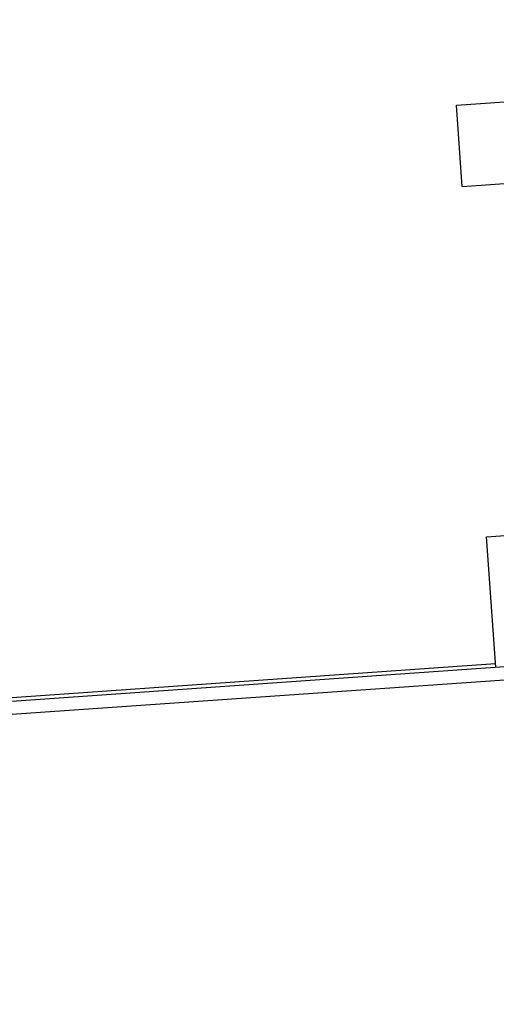
# Model space of a CAD drawing. Units: millimetres. Extents: x -1972 to 7001, y -1550 to 3876.
# Drawn here: x -1353 to -1323, y 1555 to 1616 of the extents above; entities that cross this region are included whole.
import ezdxf

# ---------------------------------------------------------------- set-up
doc = ezdxf.new("R2010")
doc.units = ezdxf.units.MM
doc.header["$LTSCALE"] = 19.36
doc.layers.get('0').update_dxf_attribs({"linetype": 'CONTINUOUS'})
doc.layers.add('1', color=7, linetype='CONTINUOUS')

msp = doc.modelspace()

# ---------------------------------------------------------------- hatches: boundary and pattern name
at = {"linetype": 'Continuous'}
h = msp.add_hatch(dxfattribs=at)
h.set_pattern_fill('ANSI31', color=2, angle=165, style=0, pattern_type=2)
h.set_pattern_definition([(210, (-1237.66, 1499.34), (72.477, -125.534), [])])
edge = h.paths.add_edge_path()
edge.add_line((-1929.41, 1782.339), (-1929.41, 1523.939))
edge.add_line((-1928.61, 1782.339), (-1929.41, 1782.339))
edge.add_line((-1928.61, 1782.339), (-1928.61, 1523.939))
edge.add_arc((-1927.81, 1523.939), 0.8, 540, 630, ccw=False)
edge.add_line((-1927.81, 1523.139), (-1258.01, 1523.139))
edge.add_arc((-1258.01, 1523.939), 0.8, 270, 360, ccw=False)
edge.add_line((-1257.21, 1523.939), (-1257.21, 1782.339))
edge.add_line((-1257.21, 1782.339), (-1256.41, 1782.339))
edge.add_line((-1256.41, 1523.939), (-1256.41, 1782.339))
edge.add_arc((-1258.01, 1523.939), 1.6, 630, 720, ccw=False)
edge.add_line((-1927.81, 1522.339), (-1258.01, 1522.339))
edge.add_arc((-1927.81, 1523.939), 1.6, 540, 630, ccw=False)
h = msp.add_hatch(dxfattribs=at)
h.set_pattern_fill('ANSI31', color=2, angle=435, style=0, pattern_type=2)
h.set_pattern_definition([(480, (-1237.66, 1499.34), (-121.218, -69.985), [])])
edge = h.paths.add_edge_path()
edge.add_line((-1916.21, 1780.739), (-1916.21, 1580.439))
edge.add_arc((-1917.01, 1780.739), 0.8, 360, 450, ccw=False)
edge.add_line((-1922.41, 1781.539), (-1917.01, 1781.539))
edge.add_line((-1922.41, 1782.339), (-1922.41, 1781.539))
edge.add_line((-1922.41, 1782.339), (-1917.01, 1782.339))
edge.add_arc((-1917.01, 1780.739), 1.6, 360, 450, ccw=False)
edge.add_line((-1915.41, 1780.739), (-1915.41, 1580.439))
edge.add_arc((-1914.61, 1580.439), 0.8, 540, 626, ccw=False)
edge.add_line((-1914.666, 1579.64), (-1592.966, 1557.145))
edge.add_arc((-1592.91, 1557.943), 0.8, 626, 634, ccw=False)
edge.add_line((-1592.855, 1557.145), (-1271.155, 1579.64))
edge.add_arc((-1271.21, 1580.439), 0.8, 274, 360, ccw=False)
edge.add_line((-1270.41, 1580.439), (-1270.41, 1780.739))
edge.add_arc((-1268.81, 1780.739), 1.6, 90, 180)
edge.add_line((-1263.41, 1782.339), (-1268.81, 1782.339))
edge.add_line((-1263.41, 1782.339), (-1263.41, 1781.539))
edge.add_line((-1263.41, 1781.539), (-1268.81, 1781.539))
edge.add_arc((-1268.81, 1780.739), 0.8, 90, 180)
edge.add_line((-1269.61, 1580.439), (-1269.61, 1780.739))
edge.add_arc((-1271.21, 1580.439), 1.6, 274, 360, ccw=False)
edge.add_line((-1592.799, 1556.347), (-1271.099, 1578.842))
edge.add_arc((-1592.91, 1557.943), 1.6, 626, 634, ccw=False)
edge.add_line((-1914.722, 1578.842), (-1593.022, 1556.347))
edge.add_arc((-1914.61, 1580.439), 1.6, 540, 626, ccw=False)

# ---------------------------------------------------------------- linework, layer by layer
at = {"color": 7, "linetype": 'Continuous'}
for p, q in [((-1324.05, 1583.961), (-1277.399, 1587.223)), ((-1323.492, 1575.981), (-1324.05, 1583.961)), ((-1592.855, 1557.145), (-1271.155, 1579.64)), ((-1592.799, 1556.347), (-1271.099, 1578.842))]:
    msp.add_line(p, q, dxfattribs=at)
at = {"color": 3, "linetype": 'Continuous'}
msp.add_line((-1323.506, 1576.178), (-1565.739, 1559.239), dxfattribs=at)
at = {"layer": '1', "color": 7, "linetype": 'Continuous'}
for p, q in [((-1325.899, 1610.397), (-1279.247, 1613.659)), ((-1325.55, 1605.409), (-1325.899, 1610.397)), ((-1325.55, 1605.409), (-1278.898, 1608.671))]:
    msp.add_line(p, q, dxfattribs=at)

doc.saveas('drawing.dxf')
